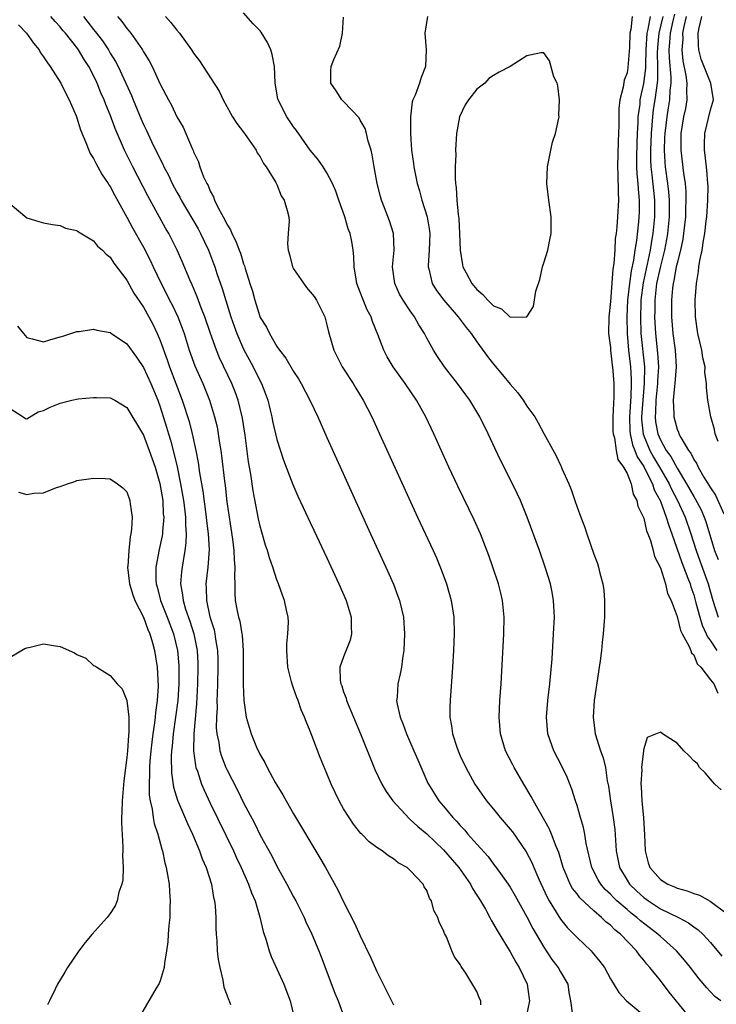
# Model space of a CAD drawing. Units: inches. Extents: x 2622000 to 2625000, y 1503000 to 1506000.
# Drawn here: x 2623260 to 2623344, y 1503195 to 1503313 of the extents above; entities that cross this region are included whole.
import ezdxf

# ---------------------------------------------------------------- set-up
doc = ezdxf.new("R2010")
doc.units = ezdxf.units.IN
doc.header["$MEASUREMENT"] = 0
doc.layers.add('LD26221503_2ft', color=133, linetype='Continuous')

msp = doc.modelspace()

# ---------------------------------------------------------------- linework, layer by layer
at = {"layer": 'LD26221503_2ft'}
for points, elevation in [([(2623340.54, 1503193), (2623338.07, 1503196.07), (2623337, 1503197.45), (2623335.75, 1503199), (2623335.39, 1503199.39), (2623335, 1503199.9), (2623334.48, 1503200.48), (2623334.13, 1503201), (2623332.22, 1503203), (2623331.53, 1503203.53), (2623331, 1503204.08), (2623330.47, 1503204.47), (2623329.94, 1503205), (2623329, 1503205.8), (2623327.34, 1503207.34), (2623327, 1503207.82), (2623326.47, 1503208.47), (2623326.17, 1503209), (2623325.58, 1503210.42), (2623325.32, 1503211), (2623325.26, 1503211.26), (2623324.8, 1503212.8), (2623324.49, 1503213.51), (2623323.93, 1503215), (2623323.67, 1503215.67), (2623321.78, 1503219), (2623321.51, 1503219.51), (2623320.61, 1503221), (2623319.46, 1503223), (2623319.3, 1503223.3), (2623318.44, 1503225), (2623317.81, 1503227), (2623317.66, 1503229), (2623317.76, 1503231), (2623317.9, 1503233), (2623318.24, 1503239), (2623318.27, 1503241), (2623318.08, 1503243), (2623317.88, 1503243.88), (2623317.59, 1503245), (2623316.92, 1503247), (2623316.41, 1503248.41), (2623315.41, 1503251), (2623314.67, 1503252.67), (2623312.7, 1503256.7), (2623311.64, 1503259), (2623309.82, 1503263), (2623308.88, 1503265), (2623307.76, 1503267), (2623306.4, 1503269), (2623304.96, 1503271), (2623304.23, 1503272.23), (2623303.82, 1503273), (2623303.11, 1503274.89), (2623302.46, 1503276.46), (2623302.29, 1503277), (2623301.83, 1503277.83), (2623301.25, 1503279.25), (2623301, 1503279.96), (2623300.6, 1503281), (2623300.49, 1503281.51), (2623300.27, 1503283), (2623300.23, 1503284.23), (2623300.16, 1503285), (2623299.97, 1503286.03), (2623299.78, 1503287), (2623299.56, 1503287.56), (2623299.13, 1503289), (2623298.42, 1503291), (2623298.08, 1503292.08), (2623297.66, 1503293), (2623297, 1503294.27), (2623296.55, 1503295), (2623295.91, 1503295.91), (2623295, 1503296.97), (2623293.33, 1503299.33), (2623293, 1503299.77), (2623292.17, 1503301), (2623291.16, 1503303), (2623291.12, 1503303.12), (2623290.81, 1503305), (2623290.71, 1503307), (2623290.44, 1503308.44), (2623290.28, 1503309), (2623289.88, 1503309.88), (2623289.13, 1503311.13), (2623289, 1503311.29), (2623288.14, 1503312.14), (2623287, 1503313.43)], 7964), ([(2623338.7, 1503313.3), (2623338.5, 1503312.5), (2623338.18, 1503311), (2623338.11, 1503309.89), (2623338.03, 1503309), (2623338.06, 1503308.06), (2623338.26, 1503305.74), (2623338.25, 1503305), (2623338.14, 1503304.14), (2623338.1, 1503303), (2623337.95, 1503302.05), (2623337.76, 1503301), (2623337.52, 1503299), (2623337.51, 1503298.49), (2623337.46, 1503297), (2623337.54, 1503295.54), (2623337.59, 1503295), (2623337.87, 1503293), (2623337.99, 1503291.99), (2623338.07, 1503291), (2623338.05, 1503289), (2623337.86, 1503287), (2623337.74, 1503286.26), (2623337.5, 1503285), (2623337, 1503283.08), (2623336.55, 1503281), (2623336.33, 1503279), (2623336.32, 1503277.68), (2623336.29, 1503277), (2623336.32, 1503276.32), (2623336.4, 1503275), (2623336.66, 1503272.66), (2623336.76, 1503271), (2623336.66, 1503269.34), (2623336.66, 1503269), (2623336.44, 1503267), (2623336.41, 1503265.59), (2623336.37, 1503265), (2623336.43, 1503264.43), (2623336.69, 1503263), (2623337, 1503262.26), (2623337.7, 1503261), (2623338.26, 1503260.26), (2623339, 1503258.85), (2623340.15, 1503257), (2623341, 1503255.46), (2623341.19, 1503255.19), (2623341.88, 1503253.88), (2623342.27, 1503253), (2623342.46, 1503252.46), (2623343.5, 1503249), (2623343.92, 1503247.92)], 7976), ([(2623260.02, 1503312.02), (2623260.97, 1503311), (2623261.82, 1503309.82), (2623262.47, 1503309), (2623262.66, 1503308.66), (2623263, 1503308.18), (2623263.46, 1503307.46), (2623263.81, 1503307), (2623265.06, 1503305), (2623265.7, 1503303.7), (2623266.07, 1503303), (2623266.91, 1503301.09), (2623267, 1503300.86), (2623267.44, 1503299.44), (2623268.09, 1503297.91), (2623268.43, 1503297), (2623268.6, 1503296.6), (2623269, 1503296), (2623269.33, 1503295.33), (2623269.52, 1503295), (2623270.04, 1503294.04), (2623270.76, 1503293), (2623270.85, 1503292.85), (2623271, 1503292.63), (2623271.55, 1503291.55), (2623273, 1503288.95), (2623273.68, 1503287.68), (2623275, 1503285.34), (2623275.78, 1503283.78), (2623276.14, 1503283), (2623277.1, 1503281), (2623277.77, 1503279.77), (2623278.13, 1503279), (2623278.43, 1503278.43), (2623279.1, 1503277), (2623279.64, 1503275.64), (2623279.86, 1503275), (2623280.49, 1503273), (2623281.15, 1503271.15), (2623282.11, 1503269), (2623282.91, 1503267), (2623283.53, 1503265), (2623283.82, 1503263.82), (2623283.97, 1503263), (2623284.12, 1503261.88), (2623284.27, 1503261), (2623284.36, 1503260.36), (2623284.7, 1503257.3), (2623284.78, 1503256.78), (2623285, 1503254.84), (2623285.66, 1503250.34), (2623285.83, 1503249), (2623285.86, 1503247.86), (2623285.97, 1503247), (2623285.9, 1503245.9), (2623285.94, 1503245), (2623285.94, 1503243.94), (2623286.01, 1503243), (2623286.23, 1503241.77), (2623286.4, 1503241), (2623286.54, 1503240.54), (2623286.81, 1503239), (2623286.83, 1503238.83), (2623286.95, 1503237), (2623286.95, 1503232.95), (2623287.02, 1503231.02), (2623287.33, 1503229), (2623287.92, 1503227), (2623288.57, 1503225.43), (2623288.76, 1503225), (2623288.85, 1503224.85), (2623289, 1503224.52), (2623289.57, 1503223.57), (2623289.82, 1503223), (2623290.8, 1503221.2), (2623291, 1503220.85), (2623291.71, 1503219.71), (2623292.09, 1503219), (2623293, 1503217.44), (2623296.15, 1503212.15), (2623296.81, 1503211), (2623298.3, 1503208.3), (2623299, 1503206.86), (2623300.32, 1503204.32), (2623301, 1503202.82), (2623302.23, 1503200.23), (2623303, 1503198.52), (2623305, 1503194.55)], 7954), ([(2623315.47, 1503194.53), (2623315.45, 1503195), (2623315.31, 1503195.31), (2623315, 1503196.14), (2623313.66, 1503198.34), (2623313.2, 1503199), (2623313.11, 1503199.11), (2623313, 1503199.38), (2623312.29, 1503200.29), (2623311.98, 1503201), (2623311.33, 1503202.67), (2623311.09, 1503203.09), (2623311, 1503203.43), (2623310.46, 1503204.46), (2623310.32, 1503205), (2623309.83, 1503205.83), (2623309.56, 1503207), (2623309.32, 1503207.32), (2623309, 1503208.23), (2623308.68, 1503208.68), (2623308.54, 1503209), (2623307, 1503210.65), (2623306.63, 1503211), (2623305.54, 1503211.54), (2623305, 1503212.05), (2623304.39, 1503212.39), (2623303.62, 1503213), (2623303, 1503213.4), (2623302.08, 1503214.08), (2623301.19, 1503215), (2623301.08, 1503215.08), (2623300.2, 1503216.2), (2623299.65, 1503217), (2623299, 1503218.04), (2623298.47, 1503219), (2623297.52, 1503221), (2623297, 1503222.27), (2623296.19, 1503224.19), (2623295.2, 1503226.8), (2623295, 1503227.32), (2623294.5, 1503228.5), (2623294.32, 1503229), (2623293.9, 1503229.9), (2623293.53, 1503231), (2623293.37, 1503231.37), (2623293, 1503232.48), (2623292.85, 1503232.85), (2623292.76, 1503233.24), (2623292.31, 1503235), (2623292.19, 1503237), (2623292.19, 1503237.81), (2623292.32, 1503239), (2623292.39, 1503240.39), (2623292.34, 1503241), (2623292.16, 1503241.84), (2623291.93, 1503243), (2623291.66, 1503243.66), (2623291.2, 1503245), (2623291, 1503245.48), (2623290.5, 1503247), (2623290.12, 1503248.12), (2623289.87, 1503249), (2623289.65, 1503249.65), (2623289.19, 1503251.19), (2623289, 1503251.9), (2623288.81, 1503252.81), (2623288.16, 1503256.16), (2623287.86, 1503258.14), (2623287.61, 1503259.61), (2623287.18, 1503262.82), (2623286.86, 1503264.86), (2623286.36, 1503267), (2623286, 1503268), (2623285.61, 1503269), (2623284.11, 1503272.11), (2623283.74, 1503273), (2623283.02, 1503275), (2623282.35, 1503277), (2623281.91, 1503278.09), (2623281.42, 1503279.42), (2623280.83, 1503280.83), (2623280.54, 1503281.46), (2623279.64, 1503283.64), (2623279.05, 1503285), (2623278.02, 1503287), (2623277.64, 1503287.64), (2623275.52, 1503291.52), (2623273.71, 1503295), (2623272.71, 1503297), (2623271.58, 1503299.58), (2623271, 1503301.21), (2623270.46, 1503302.46), (2623270.27, 1503303), (2623269.87, 1503303.87), (2623269.43, 1503305), (2623269, 1503305.94), (2623268.45, 1503307), (2623267.87, 1503307.87), (2623267.21, 1503309), (2623267, 1503309.28), (2623265.62, 1503311), (2623265.33, 1503311.33), (2623265, 1503311.76), (2623264.4, 1503312.4), (2623263.88, 1503313)], 7956), ([(2623267.81, 1503313), (2623268.33, 1503312.34), (2623269, 1503311.45), (2623269.21, 1503311.21), (2623269.36, 1503311), (2623270.08, 1503310.08), (2623270.78, 1503309), (2623271, 1503308.61), (2623271.63, 1503307.63), (2623271.96, 1503307), (2623273.54, 1503303.54), (2623273.75, 1503303), (2623274.72, 1503300.72), (2623275, 1503300.08), (2623275.36, 1503299.36), (2623275.97, 1503298.03), (2623277, 1503295.89), (2623277.31, 1503295.31), (2623277.44, 1503295), (2623277.98, 1503293.98), (2623278.44, 1503293), (2623279, 1503291.97), (2623279.35, 1503291.35), (2623279.53, 1503291), (2623281.55, 1503287.55), (2623281.84, 1503287), (2623282.79, 1503285), (2623283.41, 1503283.41), (2623283.55, 1503283), (2623283.81, 1503282.19), (2623284.42, 1503280.42), (2623285.49, 1503277), (2623285.87, 1503275.87), (2623286.19, 1503275), (2623287, 1503273.15), (2623288.17, 1503271), (2623289, 1503269.3), (2623289.16, 1503269), (2623289.67, 1503267.67), (2623289.91, 1503267), (2623290.2, 1503265.8), (2623290.4, 1503265), (2623290.49, 1503264.49), (2623291, 1503262.3), (2623291.81, 1503259.81), (2623292.91, 1503256.91), (2623293.52, 1503255.52), (2623294.15, 1503254.15), (2623295, 1503252.37), (2623295.43, 1503251.43), (2623297, 1503248.11), (2623298.42, 1503245), (2623299.3, 1503243), (2623299.89, 1503241), (2623299.89, 1503239.89), (2623299.95, 1503239), (2623299.77, 1503238.23), (2623299, 1503236.25), (2623298.56, 1503235), (2623298.6, 1503233.4), (2623298.67, 1503233), (2623298.77, 1503232.77), (2623299, 1503232.05), (2623299.29, 1503231.29), (2623299.35, 1503231), (2623301.04, 1503227), (2623302.74, 1503222.74), (2623303.58, 1503221), (2623304.11, 1503220.11), (2623304.91, 1503219), (2623306.85, 1503216.85), (2623307, 1503216.75), (2623307.91, 1503215.91), (2623309, 1503215.02), (2623311, 1503213.12), (2623312.84, 1503211), (2623314.23, 1503209), (2623314.48, 1503208.48), (2623315.43, 1503207), (2623316.01, 1503205.99), (2623316.55, 1503205), (2623316.7, 1503204.7), (2623317, 1503204.22), (2623317.44, 1503203.44), (2623319, 1503200.87), (2623319.66, 1503199.66), (2623320.05, 1503199), (2623321.03, 1503197), (2623321.27, 1503195.27), (2623321.29, 1503195), (2623320.91, 1503193.09)], 7958), ([(2623271.87, 1503313), (2623272.4, 1503312.4), (2623273, 1503311.56), (2623273.27, 1503311.27), (2623273.47, 1503311), (2623274.88, 1503309), (2623275, 1503308.79), (2623275.69, 1503307.69), (2623276.04, 1503307), (2623277, 1503304.9), (2623278, 1503303), (2623278.37, 1503302.37), (2623279, 1503301), (2623279.74, 1503299.74), (2623280.07, 1503299), (2623280.82, 1503297.18), (2623280.94, 1503296.94), (2623281, 1503296.77), (2623281.6, 1503295.6), (2623281.77, 1503295), (2623282.21, 1503293.79), (2623282.58, 1503293), (2623282.74, 1503292.74), (2623283, 1503292.09), (2623283.41, 1503291.41), (2623283.52, 1503291), (2623283.99, 1503290.01), (2623284.72, 1503288.72), (2623285, 1503288.1), (2623285.44, 1503287.44), (2623285.61, 1503287), (2623286.09, 1503286.09), (2623286.48, 1503285), (2623286.63, 1503284.63), (2623287, 1503283.38), (2623287.12, 1503283.12), (2623287.2, 1503282.8), (2623287.77, 1503281), (2623288.08, 1503280.08), (2623288.34, 1503279), (2623289, 1503276.94), (2623289.76, 1503275.76), (2623290.1, 1503275), (2623291, 1503273.44), (2623291.31, 1503273), (2623292.07, 1503272.07), (2623293, 1503270.45), (2623293.57, 1503269.57), (2623293.91, 1503269), (2623294.95, 1503267), (2623295.89, 1503265), (2623297, 1503262.56), (2623302.24, 1503251), (2623304.08, 1503247), (2623304.98, 1503244.98), (2623305.52, 1503243.52), (2623305.7, 1503243), (2623306.17, 1503241), (2623306.3, 1503239), (2623306.21, 1503237), (2623306.05, 1503236.05), (2623305.93, 1503235), (2623305.79, 1503234.21), (2623305.5, 1503233), (2623305.41, 1503231.41), (2623305.36, 1503231), (2623305.42, 1503230.58), (2623305.78, 1503229), (2623306.14, 1503228.14), (2623306.55, 1503227), (2623307.44, 1503225), (2623307.89, 1503223.89), (2623309.12, 1503221.12), (2623309.17, 1503221), (2623310.41, 1503219), (2623311, 1503218.33), (2623312.11, 1503217), (2623312.56, 1503216.56), (2623313, 1503216.02), (2623313.5, 1503215.5), (2623313.92, 1503215), (2623315, 1503213.78), (2623316.33, 1503212.33), (2623317, 1503211.41), (2623317.32, 1503211), (2623318.75, 1503209), (2623319, 1503208.62), (2623319.6, 1503207.6), (2623321, 1503205.1), (2623321.69, 1503203.69), (2623323, 1503201.44), (2623323.98, 1503199.98), (2623324.72, 1503199), (2623325, 1503198.49), (2623325.89, 1503197), (2623326, 1503196), (2623326.23, 1503195), (2623326.41, 1503193.59)], 7960), ([(2623277.62, 1503313), (2623278.29, 1503312.29), (2623279, 1503311.36), (2623279.32, 1503311), (2623280.75, 1503309), (2623281, 1503308.62), (2623281.71, 1503307.71), (2623282.15, 1503307), (2623284.06, 1503304.06), (2623284.54, 1503303), (2623285.44, 1503301.44), (2623285.68, 1503301), (2623286.19, 1503300.19), (2623287, 1503299.15), (2623287.4, 1503298.6), (2623288.51, 1503297), (2623288.65, 1503296.65), (2623289, 1503296.19), (2623289.4, 1503295.4), (2623289.7, 1503295), (2623290.87, 1503293.13), (2623290.95, 1503292.95), (2623291, 1503292.88), (2623291.52, 1503291.52), (2623291.86, 1503291), (2623292.24, 1503289.76), (2623292.42, 1503289), (2623292.46, 1503288.46), (2623292.36, 1503287), (2623292.25, 1503285.75), (2623292.33, 1503285), (2623292.49, 1503284.49), (2623292.86, 1503283), (2623293, 1503282.75), (2623294.53, 1503280.53), (2623295, 1503280.02), (2623295.45, 1503279.45), (2623295.76, 1503279), (2623296.74, 1503277), (2623297, 1503276.06), (2623297.19, 1503275.19), (2623297.82, 1503273), (2623298.84, 1503271), (2623300.14, 1503269), (2623300.45, 1503268.46), (2623301.36, 1503267), (2623302.39, 1503265), (2623303.31, 1503263), (2623307.86, 1503253), (2623309.75, 1503249), (2623310.13, 1503248.13), (2623310.71, 1503246.71), (2623311.33, 1503245), (2623311.91, 1503243), (2623312.23, 1503241), (2623312.28, 1503239), (2623312.19, 1503237), (2623312.07, 1503235), (2623311.78, 1503231), (2623311.76, 1503230.24), (2623311.75, 1503229), (2623311.96, 1503227.96), (2623312.07, 1503227), (2623312.58, 1503225.42), (2623312.73, 1503225), (2623313, 1503224.39), (2623313.66, 1503223), (2623314.75, 1503221), (2623316.13, 1503219), (2623317, 1503217.97), (2623317.77, 1503217), (2623319, 1503215.58), (2623319.26, 1503215.26), (2623320.89, 1503212.89), (2623321.58, 1503211.58), (2623321.8, 1503211), (2623322.4, 1503209.6), (2623323.42, 1503207.42), (2623323.66, 1503207), (2623325, 1503204.82), (2623325.82, 1503203.82), (2623326.62, 1503203), (2623327, 1503202.59), (2623328.68, 1503201), (2623328.83, 1503200.83), (2623329.74, 1503199.74), (2623330.28, 1503199), (2623331, 1503197.66), (2623332, 1503196), (2623332.93, 1503195), (2623335, 1503193.3)], 7962), ([(2623344.25, 1503195), (2623343.55, 1503195.55), (2623343, 1503196.08), (2623342.56, 1503196.56), (2623341.66, 1503197.66), (2623340.61, 1503199), (2623339.9, 1503199.9), (2623338.92, 1503201), (2623337, 1503202.71), (2623336.7, 1503203), (2623334.6, 1503204.6), (2623334.17, 1503205), (2623333.51, 1503205.51), (2623333, 1503205.95), (2623331.78, 1503207), (2623331.38, 1503207.38), (2623331, 1503207.79), (2623330.37, 1503208.37), (2623329.84, 1503209), (2623329.53, 1503209.53), (2623328.76, 1503211), (2623328.11, 1503213.89), (2623327.95, 1503215), (2623327.78, 1503215.78), (2623327.41, 1503217), (2623327, 1503218.43), (2623326.81, 1503219), (2623326.39, 1503220.39), (2623325.82, 1503221.82), (2623325.16, 1503223.16), (2623324.2, 1503225), (2623323.5, 1503227), (2623323.33, 1503229), (2623323.5, 1503231), (2623323.73, 1503233), (2623324, 1503236), (2623324.19, 1503239), (2623324.28, 1503241), (2623324.19, 1503243), (2623324.01, 1503244.01), (2623323.81, 1503245), (2623323.19, 1503247), (2623322.48, 1503249), (2623321.03, 1503253), (2623320.21, 1503255), (2623319.83, 1503255.83), (2623319.27, 1503257), (2623317.83, 1503259.83), (2623317.18, 1503261.18), (2623316.33, 1503263), (2623315.35, 1503265), (2623314.16, 1503267), (2623313.66, 1503267.66), (2623312.68, 1503269), (2623311.11, 1503271), (2623310.26, 1503272.26), (2623309.79, 1503273), (2623309, 1503274.43), (2623308.7, 1503275), (2623308.03, 1503276.03), (2623307.51, 1503277), (2623307, 1503277.71), (2623306.14, 1503279), (2623305.72, 1503279.72), (2623305.13, 1503281), (2623304.88, 1503283), (2623305.06, 1503285), (2623304.99, 1503287), (2623304.51, 1503288.51), (2623303.92, 1503290.08), (2623303.55, 1503291), (2623303.42, 1503291.42), (2623303.01, 1503293), (2623302.66, 1503295), (2623302.43, 1503296.43), (2623302.29, 1503297), (2623301.95, 1503298.05), (2623301.73, 1503299), (2623301.57, 1503299.57), (2623301, 1503300.6), (2623300.85, 1503300.85), (2623299, 1503302.81), (2623298.79, 1503303), (2623298.1, 1503304.1), (2623297.47, 1503305), (2623297.46, 1503306.54), (2623297.49, 1503307), (2623297.84, 1503307.84), (2623298.55, 1503309.45), (2623298.86, 1503311), (2623299, 1503312.91)], 7966), ([(2623309.07, 1503313), (2623308.76, 1503311), (2623308.89, 1503309), (2623308.84, 1503307), (2623308.31, 1503305.69), (2623308.1, 1503305), (2623307.58, 1503303.58), (2623307.32, 1503303), (2623307.24, 1503302.76), (2623307.01, 1503301), (2623307.01, 1503298.99), (2623307.15, 1503297), (2623307.38, 1503295.38), (2623307.41, 1503295), (2623307.82, 1503293), (2623308.1, 1503292.1), (2623308.4, 1503291), (2623309.01, 1503289.01), (2623309.3, 1503287.3), (2623309.33, 1503287), (2623309.28, 1503285), (2623309.15, 1503283.15), (2623309.15, 1503283), (2623309.22, 1503282.78), (2623309.64, 1503281), (2623310.16, 1503280.16), (2623311.01, 1503279.01), (2623312.76, 1503277), (2623313.71, 1503275.71), (2623314.32, 1503275), (2623315, 1503274.01), (2623316.26, 1503272.26), (2623317, 1503271.33), (2623318.07, 1503270.07), (2623319, 1503268.92), (2623319.89, 1503267.89), (2623320.55, 1503267), (2623321, 1503266.3), (2623321.92, 1503265), (2623322.32, 1503264.32), (2623323, 1503263.02), (2623324.44, 1503260.44), (2623325, 1503259.21), (2623325.08, 1503259.08), (2623325.18, 1503258.82), (2623326, 1503257), (2623326.3, 1503256.3), (2623326.72, 1503255), (2623327, 1503254.18), (2623327.45, 1503253), (2623327.89, 1503251.89), (2623328.16, 1503251), (2623329, 1503248.54), (2623329.44, 1503247.44), (2623329.56, 1503247), (2623329.73, 1503246.27), (2623330.09, 1503245), (2623330.2, 1503244.2), (2623330.31, 1503243), (2623330.29, 1503241.71), (2623330.3, 1503241), (2623330.15, 1503239), (2623330.03, 1503237.97), (2623329.94, 1503237), (2623329.78, 1503235.78), (2623329.66, 1503235), (2623329.56, 1503234.44), (2623329.06, 1503231), (2623328.93, 1503229), (2623329.19, 1503227), (2623329.82, 1503225), (2623330.14, 1503224.14), (2623330.4, 1503223), (2623330.63, 1503221.37), (2623330.76, 1503220.76), (2623331, 1503219), (2623331.34, 1503217), (2623331.54, 1503215.54), (2623331.7, 1503213), (2623332.09, 1503211), (2623333, 1503209.46), (2623333.29, 1503209), (2623334.17, 1503208.17), (2623335, 1503207.4), (2623335.56, 1503207), (2623337, 1503206.06), (2623339.19, 1503205), (2623340.38, 1503204.38), (2623341, 1503203.9), (2623341.53, 1503203.53), (2623342.09, 1503203), (2623343, 1503202), (2623344.38, 1503200.38)], 7968), ([(2623333.63, 1503313), (2623333.46, 1503311.46), (2623333.34, 1503311), (2623333.28, 1503309.28), (2623333.11, 1503306.89), (2623333, 1503306.26), (2623332.64, 1503305.36), (2623332.53, 1503304.53), (2623332.13, 1503303), (2623332.02, 1503301.98), (2623332.01, 1503300.01), (2623331.98, 1503299), (2623331.92, 1503298.08), (2623331.85, 1503295), (2623331.91, 1503294.09), (2623331.92, 1503291.92), (2623331.99, 1503291), (2623331.87, 1503289), (2623331.78, 1503287.78), (2623331.68, 1503287), (2623331.59, 1503286.41), (2623331.52, 1503285), (2623331.42, 1503283.42), (2623331.28, 1503282.72), (2623331, 1503278.85), (2623330.81, 1503277), (2623330.79, 1503275), (2623331, 1503273.33), (2623331.02, 1503273), (2623331.22, 1503271.22), (2623331.25, 1503271), (2623331.42, 1503269), (2623331.43, 1503267.43), (2623331.37, 1503266.63), (2623331.3, 1503265), (2623331.31, 1503263.31), (2623331.33, 1503263), (2623331.48, 1503262.52), (2623331.7, 1503261), (2623331.91, 1503259.91), (2623332.59, 1503259), (2623333, 1503258.22), (2623333.48, 1503257), (2623333.74, 1503255.74), (2623334.18, 1503255), (2623334.3, 1503254.3), (2623335, 1503252.89), (2623335.35, 1503251.35), (2623335.5, 1503251), (2623335.81, 1503250.19), (2623336.13, 1503249), (2623336.28, 1503248.28), (2623337, 1503246.93), (2623337.62, 1503245), (2623337.86, 1503243.86), (2623338.28, 1503243), (2623339, 1503241.1), (2623339.4, 1503239.4), (2623339.61, 1503239), (2623340.43, 1503237.57), (2623340.65, 1503237), (2623340.72, 1503236.72), (2623341, 1503236.49), (2623341.42, 1503235.42), (2623341.87, 1503235), (2623343, 1503233.51), (2623343.4, 1503233), (2623343.9, 1503231.9)], 7970), ([(2623335.78, 1503313), (2623335.5, 1503311.5), (2623335.37, 1503311), (2623335.24, 1503309), (2623335.2, 1503307.2), (2623335.2, 1503306.8), (2623334.97, 1503304.97), (2623334.55, 1503303), (2623334.52, 1503302.52), (2623334.31, 1503301), (2623334.3, 1503300.3), (2623334.21, 1503299), (2623334.16, 1503297.84), (2623334.12, 1503296.12), (2623334.13, 1503295), (2623334.16, 1503294.16), (2623334.29, 1503293), (2623334.32, 1503292.32), (2623334.46, 1503291), (2623334.45, 1503289.55), (2623334.43, 1503289), (2623334.38, 1503288.38), (2623334.14, 1503286.14), (2623333.95, 1503285), (2623333.78, 1503283.78), (2623333.49, 1503282.51), (2623333.28, 1503281), (2623333.07, 1503279), (2623332.98, 1503277), (2623333.01, 1503275), (2623333.18, 1503273), (2623333.42, 1503271), (2623333.51, 1503269.51), (2623333.51, 1503269), (2623333.45, 1503267.45), (2623333.28, 1503265), (2623333.34, 1503263.34), (2623333.37, 1503263), (2623333.67, 1503261.67), (2623333.94, 1503261), (2623334.21, 1503260.21), (2623335, 1503259.05), (2623335.06, 1503258.94), (2623336.04, 1503257), (2623336.27, 1503256.27), (2623336.96, 1503255), (2623337, 1503254.9), (2623337.71, 1503253), (2623338, 1503252), (2623338.38, 1503251), (2623339.56, 1503247.56), (2623340.31, 1503245.69), (2623340.56, 1503245), (2623340.65, 1503244.65), (2623341, 1503243.68), (2623341.27, 1503242.73), (2623341.73, 1503241), (2623342.03, 1503240.03), (2623342.51, 1503239), (2623342.64, 1503238.64), (2623343, 1503238.17), (2623343.78, 1503237)], 7972), ([(2623337.3, 1503313), (2623336.81, 1503311), (2623336.65, 1503309.35), (2623336.62, 1503308.62), (2623336.67, 1503307), (2623336.66, 1503305.34), (2623336.33, 1503303), (2623336.14, 1503301.86), (2623336.04, 1503301), (2623335.98, 1503299.98), (2623335.88, 1503299), (2623335.81, 1503297), (2623335.82, 1503295.82), (2623335.86, 1503295), (2623335.99, 1503294.01), (2623336.16, 1503292.16), (2623336.29, 1503291), (2623336.29, 1503289), (2623336.09, 1503287), (2623335.93, 1503286.07), (2623335.77, 1503285), (2623334.92, 1503281.08), (2623334.66, 1503279), (2623334.65, 1503278.65), (2623334.6, 1503277), (2623334.66, 1503275), (2623335.08, 1503271), (2623335.07, 1503269), (2623334.88, 1503267), (2623334.74, 1503265), (2623334.75, 1503264.75), (2623334.95, 1503262.95), (2623335.74, 1503261), (2623336.18, 1503260.18), (2623336.91, 1503259), (2623338.06, 1503257), (2623338.34, 1503256.34), (2623339.06, 1503255), (2623339.96, 1503253), (2623340.64, 1503251), (2623341.28, 1503249), (2623341.75, 1503247.75), (2623342.72, 1503245), (2623343.3, 1503243), (2623343.93, 1503241)], 7974), ([(2623340.1, 1503313), (2623339.81, 1503311.81), (2623339.67, 1503311), (2623339.68, 1503310.32), (2623339.57, 1503309), (2623339.71, 1503307.71), (2623340.05, 1503305.95), (2623340.17, 1503305), (2623340.13, 1503304.13), (2623340.17, 1503303), (2623340.01, 1503301.99), (2623339.79, 1503301), (2623339.47, 1503299), (2623339.45, 1503297), (2623339.76, 1503294.24), (2623339.96, 1503293), (2623340.05, 1503292.05), (2623340.07, 1503291), (2623340.03, 1503289.97), (2623340.01, 1503289), (2623339.79, 1503287), (2623339.69, 1503286.31), (2623339.41, 1503285), (2623339, 1503283.43), (2623338.91, 1503283), (2623338.63, 1503281.37), (2623338.53, 1503281), (2623338.46, 1503280.46), (2623338.34, 1503279), (2623338.34, 1503277), (2623338.51, 1503275), (2623338.78, 1503273), (2623338.9, 1503271), (2623338.73, 1503269), (2623338.68, 1503268.68), (2623338.52, 1503267), (2623338.61, 1503265.39), (2623338.6, 1503265), (2623339, 1503263.53), (2623339.17, 1503263.17), (2623339.22, 1503263), (2623339.44, 1503262.56), (2623340.38, 1503261), (2623340.66, 1503260.66), (2623341, 1503259.9), (2623341.38, 1503259.38), (2623341.53, 1503259), (2623342.22, 1503257.78), (2623342.83, 1503256.83), (2623343, 1503256.51), (2623343.63, 1503255.63), (2623344.61, 1503253.39)], 7978), ([(2623343.94, 1503262.06), (2623343.59, 1503263), (2623343.49, 1503263.49), (2623343.04, 1503265), (2623342.69, 1503267), (2623342.53, 1503268.53), (2623342.54, 1503269), (2623342.34, 1503270.34), (2623342.36, 1503271), (2623342.09, 1503272.09), (2623341.98, 1503273), (2623341.51, 1503275), (2623341.22, 1503277), (2623341.18, 1503279), (2623341.32, 1503281), (2623341.56, 1503282.44), (2623341.62, 1503283), (2623341.74, 1503283.74), (2623342.01, 1503285), (2623342.18, 1503286.17), (2623342.34, 1503287), (2623342.49, 1503288.49), (2623342.56, 1503289), (2623342.69, 1503291), (2623342.72, 1503292.72), (2623342.71, 1503293), (2623342.59, 1503294.59), (2623342.39, 1503296.39), (2623342.29, 1503297), (2623342.29, 1503297.71), (2623342.33, 1503299), (2623343, 1503301.81), (2623343.37, 1503303), (2623343.07, 1503305), (2623343, 1503305.11), (2623341.89, 1503307.89), (2623341.62, 1503309), (2623341.56, 1503309.56), (2623341.54, 1503311), (2623341.67, 1503311.67), (2623341.98, 1503313)], 7980), ([(2623259, 1503290.55), (2623261, 1503288.89), (2623262.45, 1503288.45), (2623263, 1503288.26), (2623264.06, 1503288.06), (2623265, 1503287.95), (2623265.65, 1503287.65), (2623267, 1503287.37), (2623267.18, 1503287.18), (2623269, 1503286.12), (2623269.49, 1503285.49), (2623270.06, 1503285), (2623270.51, 1503284.51), (2623271, 1503284.17), (2623271.45, 1503283.45), (2623273, 1503281.39), (2623273.84, 1503279.84), (2623275, 1503278.16), (2623275.65, 1503277), (2623276.11, 1503276.11), (2623276.65, 1503275), (2623277, 1503274.18), (2623277.85, 1503271.84), (2623278.12, 1503271), (2623279.65, 1503267), (2623280.46, 1503264.46), (2623280.83, 1503263), (2623281.27, 1503261), (2623281.55, 1503259.55), (2623281.71, 1503258.29), (2623282.1, 1503256.1), (2623282.53, 1503253), (2623282.56, 1503252.56), (2623282.76, 1503251), (2623282.87, 1503249.13), (2623282.73, 1503247), (2623282.48, 1503245), (2623282.52, 1503244.52), (2623282.54, 1503243), (2623282.97, 1503241.03), (2623283.47, 1503239.47), (2623283.56, 1503239), (2623283.64, 1503238.36), (2623283.87, 1503237), (2623283.91, 1503235.91), (2623283.92, 1503235), (2623283.88, 1503233), (2623283.82, 1503231.82), (2623283.81, 1503231), (2623283.82, 1503230.18), (2623283.75, 1503229), (2623283.73, 1503227.73), (2623283.81, 1503227), (2623284.04, 1503225.96), (2623284.16, 1503225), (2623284.35, 1503224.35), (2623284.89, 1503223), (2623285, 1503222.75), (2623286.27, 1503220.27), (2623287, 1503218.76), (2623288.31, 1503216.31), (2623289, 1503214.89), (2623290.39, 1503212.39), (2623291, 1503211.15), (2623292.2, 1503209), (2623293, 1503207.46), (2623293.26, 1503207), (2623294.26, 1503205), (2623294.48, 1503204.48), (2623295.17, 1503203), (2623296.01, 1503201), (2623296.29, 1503200.29), (2623297.94, 1503195.94), (2623298.33, 1503195), (2623299.07, 1503193)], 7952), ([(2623259.9, 1503275.9), (2623260.6, 1503275), (2623261, 1503274.54), (2623261.64, 1503274.36), (2623263, 1503274.02), (2623263.75, 1503274.25), (2623265, 1503274.59), (2623265.3, 1503274.7), (2623266.29, 1503275), (2623267, 1503275.24), (2623267.26, 1503275.26), (2623269, 1503275.54), (2623269.4, 1503275.4), (2623271, 1503275.11), (2623271.14, 1503275), (2623273, 1503273.76), (2623274.16, 1503272.16), (2623275, 1503270.95), (2623275.87, 1503269), (2623276.7, 1503267), (2623277, 1503266.2), (2623277.77, 1503263.77), (2623277.99, 1503263), (2623278.23, 1503262.23), (2623278.65, 1503260.65), (2623279.03, 1503259.03), (2623279.45, 1503257), (2623279.79, 1503255), (2623279.92, 1503254.08), (2623280.04, 1503253), (2623280.03, 1503252.03), (2623280.12, 1503251), (2623280.09, 1503249.91), (2623279.97, 1503249), (2623279.74, 1503247.74), (2623279.63, 1503247), (2623279.56, 1503246.44), (2623279.45, 1503245), (2623279.69, 1503243.69), (2623279.74, 1503243), (2623280.05, 1503241.95), (2623280.54, 1503240.54), (2623281.02, 1503239.02), (2623281.42, 1503237), (2623281.51, 1503235.51), (2623281.53, 1503235), (2623281.49, 1503233), (2623281.37, 1503230.63), (2623281.02, 1503227.02), (2623280.99, 1503224.99), (2623281.23, 1503223.23), (2623281.29, 1503223), (2623281.47, 1503222.53), (2623281.96, 1503221), (2623282.27, 1503220.27), (2623283, 1503218.71), (2623285.78, 1503213), (2623286.16, 1503212.16), (2623286.72, 1503211), (2623287.61, 1503209), (2623287.96, 1503207.96), (2623288.38, 1503207), (2623288.96, 1503205.04), (2623289.34, 1503203.34), (2623289.71, 1503202.29), (2623290.07, 1503201), (2623290.32, 1503200.32), (2623291, 1503198.86), (2623291.84, 1503197), (2623292.16, 1503196.16), (2623292.57, 1503195), (2623293.08, 1503193)], 7950), ([(2623259, 1503266.03), (2623260.56, 1503265), (2623260.83, 1503264.83), (2623261, 1503264.78), (2623262.37, 1503265.63), (2623263, 1503265.76), (2623263.81, 1503266.19), (2623265, 1503266.67), (2623266.4, 1503267), (2623267.16, 1503267.16), (2623269, 1503267.34), (2623269.35, 1503267.35), (2623271, 1503267.29), (2623271.54, 1503267), (2623273, 1503266.15), (2623275, 1503262.84), (2623275.68, 1503261), (2623276.38, 1503259), (2623276.97, 1503257.03), (2623277.31, 1503255), (2623277.37, 1503253.37), (2623277.42, 1503253), (2623277.26, 1503251.26), (2623277.26, 1503251), (2623277.23, 1503250.77), (2623276.88, 1503249.12), (2623276.49, 1503247), (2623276.48, 1503245.52), (2623276.51, 1503245), (2623276.63, 1503244.63), (2623277.05, 1503243), (2623277.84, 1503241), (2623278.58, 1503239), (2623279.06, 1503237), (2623279.22, 1503235.22), (2623279.23, 1503235), (2623279.24, 1503233), (2623279.11, 1503231), (2623278.85, 1503229), (2623278.56, 1503227), (2623278.44, 1503225.56), (2623278.36, 1503225), (2623278.32, 1503224.32), (2623278.35, 1503222.35), (2623278.61, 1503220.61), (2623279.07, 1503219.07), (2623280.26, 1503216.26), (2623280.87, 1503215), (2623281.73, 1503213), (2623282.04, 1503212.04), (2623282.51, 1503211), (2623283.14, 1503209), (2623283.41, 1503207.41), (2623283.53, 1503207), (2623283.6, 1503206.4), (2623283.67, 1503205), (2623283.67, 1503203.67), (2623283.71, 1503203), (2623283.79, 1503202.21), (2623283.85, 1503201), (2623283.96, 1503199.96), (2623284.14, 1503199), (2623284.52, 1503197.48), (2623284.65, 1503196.65), (2623285, 1503195.75), (2623285.19, 1503195.19), (2623285.28, 1503195), (2623285.42, 1503194.58)], 7948), ([(2623260, 1503256), (2623261, 1503255.71), (2623261.86, 1503255.86), (2623263, 1503255.89), (2623264.56, 1503256.56), (2623265, 1503256.68), (2623265.86, 1503257), (2623266.74, 1503257.26), (2623267, 1503257.37), (2623269, 1503257.67), (2623270.39, 1503257.61), (2623271, 1503257.57), (2623271.89, 1503257), (2623272.51, 1503256.51), (2623273, 1503256.04), (2623273.37, 1503255), (2623273.39, 1503254.61), (2623273.62, 1503253), (2623273.57, 1503251.57), (2623273.48, 1503251), (2623273.38, 1503250.62), (2623273.22, 1503249), (2623273.11, 1503247.11), (2623273.09, 1503247), (2623273.32, 1503245), (2623273.7, 1503243.7), (2623273.96, 1503243), (2623275, 1503241), (2623275.52, 1503239.52), (2623275.76, 1503239), (2623276.09, 1503237.91), (2623276.33, 1503237), (2623276.64, 1503235), (2623276.75, 1503232.75), (2623276.65, 1503231), (2623276.44, 1503229.56), (2623276.41, 1503229), (2623276.33, 1503228.33), (2623276.11, 1503227), (2623275.98, 1503226.02), (2623275.87, 1503225), (2623275.76, 1503223.76), (2623275.71, 1503223), (2623275.73, 1503222.27), (2623275.66, 1503221), (2623275.68, 1503219.68), (2623275.78, 1503219), (2623276.03, 1503217.97), (2623276.15, 1503217), (2623276.27, 1503216.27), (2623276.7, 1503215), (2623277.18, 1503213.18), (2623277.26, 1503213), (2623277.55, 1503211.55), (2623277.72, 1503211), (2623277.88, 1503210.12), (2623278.06, 1503209), (2623278.11, 1503208.11), (2623278.21, 1503207), (2623278.16, 1503206.16), (2623278.14, 1503205), (2623278.03, 1503204.03), (2623277.95, 1503203), (2623277.91, 1503202.09), (2623277.77, 1503201), (2623277.51, 1503199.51), (2623277.48, 1503199), (2623277, 1503197.42), (2623276.89, 1503197.11), (2623276.52, 1503196.52), (2623274.46, 1503193)], 7946), ([(2623259, 1503236.19), (2623260.77, 1503237.23), (2623261, 1503237.31), (2623261.39, 1503237.39), (2623263, 1503237.81), (2623264.44, 1503237.56), (2623265, 1503237.49), (2623266.71, 1503236.71), (2623267, 1503236.51), (2623268.07, 1503236.07), (2623269, 1503235.22), (2623269.17, 1503235.17), (2623269.39, 1503235), (2623271, 1503234.01), (2623271.83, 1503233), (2623272.42, 1503232.42), (2623273.01, 1503231.01), (2623273.24, 1503229), (2623273.25, 1503227.25), (2623273.19, 1503226.81), (2623273.07, 1503225), (2623273, 1503224.2), (2623272.63, 1503221.37), (2623272.42, 1503219), (2623272.39, 1503217.61), (2623272.35, 1503217), (2623272.34, 1503216.34), (2623272.53, 1503213.47), (2623272.52, 1503213), (2623272.47, 1503212.47), (2623272.54, 1503211), (2623272.5, 1503209.5), (2623272.38, 1503209), (2623272.03, 1503208.03), (2623271.82, 1503207), (2623271.59, 1503206.41), (2623271, 1503205.47), (2623270.62, 1503205), (2623268.84, 1503203), (2623268, 1503202), (2623267.24, 1503201), (2623265.89, 1503199), (2623265.54, 1503198.46), (2623265, 1503197.52), (2623264.68, 1503197), (2623264.4, 1503196.4), (2623263.7, 1503195), (2623263.48, 1503194.52)], 7944), ([(2623344.31, 1503220.31), (2623343.55, 1503221), (2623343, 1503221.58), (2623342.36, 1503222.36), (2623341.69, 1503223), (2623341.44, 1503223.44), (2623341, 1503223.79), (2623340.41, 1503224.41), (2623339.8, 1503225), (2623339, 1503225.89), (2623337.24, 1503227), (2623337, 1503227.2), (2623335.41, 1503226.59), (2623335, 1503225.22), (2623334.96, 1503225.04), (2623334.97, 1503224.97), (2623334.75, 1503223), (2623334.76, 1503222.76), (2623334.66, 1503221), (2623334.69, 1503220.69), (2623334.76, 1503219), (2623334.96, 1503216.96), (2623335.09, 1503214.91), (2623335.16, 1503213), (2623335.55, 1503211.55), (2623335.75, 1503211), (2623337, 1503209.56), (2623337.89, 1503209), (2623338.68, 1503208.68), (2623339, 1503208.53), (2623340.2, 1503208.2), (2623341, 1503207.89), (2623341.68, 1503207.68), (2623342.97, 1503206.97), (2623345, 1503205.46)], 7970)]:
    msp.add_lwpolyline(points, dxfattribs=dict(at, elevation=elevation))
at = {"layer": 'LD26221503_2ft', "elevation": 7970}
msp.add_lwpolyline([(2623323, 1503283.5), (2623323.48, 1503285), (2623323.75, 1503286.25), (2623323.88, 1503287), (2623323.88, 1503289), (2623323.61, 1503291), (2623323.37, 1503293), (2623323.44, 1503295), (2623323.57, 1503295.57), (2623323.85, 1503297), (2623324.07, 1503297.93), (2623324.43, 1503299), (2623324.81, 1503300.81), (2623324.84, 1503301), (2623324.82, 1503301.18), (2623324.88, 1503303), (2623324.71, 1503304.71), (2623324.6, 1503305), (2623324.22, 1503305.78), (2623323.71, 1503307.71), (2623323, 1503308.64), (2623322.67, 1503308.67), (2623321, 1503308.28), (2623318.99, 1503307), (2623317.67, 1503306.33), (2623317, 1503305.94), (2623316.44, 1503305.56), (2623315.96, 1503305), (2623315, 1503304.3), (2623313.97, 1503303), (2623313.57, 1503302.43), (2623312.91, 1503301), (2623312.55, 1503299), (2623312.44, 1503297), (2623312.46, 1503296.46), (2623312.4, 1503295), (2623312.39, 1503293.61), (2623312.44, 1503293), (2623312.52, 1503292.52), (2623312.6, 1503291), (2623312.74, 1503289.26), (2623312.81, 1503288.81), (2623312.9, 1503287), (2623312.98, 1503284.98), (2623313.26, 1503283.26), (2623313.32, 1503283), (2623313.7, 1503282.3), (2623314.38, 1503281), (2623315, 1503280.27), (2623315.69, 1503279.69), (2623316.32, 1503279), (2623317, 1503278.34), (2623317.95, 1503277.95), (2623319, 1503276.95), (2623320.99, 1503277.01), (2623321.77, 1503278.23), (2623322.07, 1503280.07), (2623322.52, 1503281.48), (2623322.86, 1503283)], close=True, dxfattribs=at)

doc.saveas('drawing.dxf')
